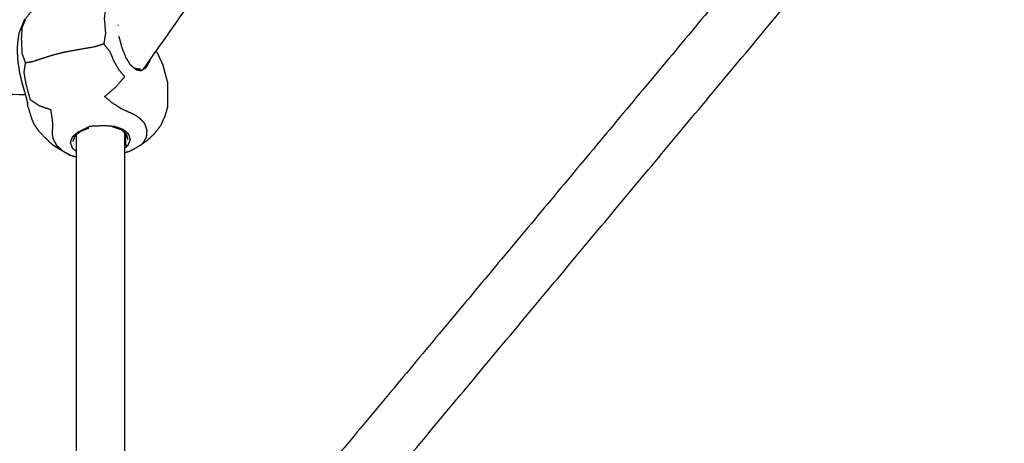
# Model space of a CAD drawing. Units: millimetres. Extents: x 32370 to 64325, y -28375 to -8194.
# Drawn here: x 40436 to 40720, y -20292 to -20170 of the extents above; entities that cross this region are included whole.
import ezdxf

# ---------------------------------------------------------------- set-up
doc = ezdxf.new("R2010")
doc.units = ezdxf.units.MM
doc.header["$PDSIZE"] = -1
doc.layers.add('размер', color=92, linetype='Continuous', lineweight=15)
doc.dimstyles.new('ISO-25', dxfattribs={"dimtxt": 2.5, "dimasz": 2.5, "dimexe": 1.25, "dimexo": 0.625, "dimtad": 1, "dimtxsty": 'Standard', "dimcen": 2.5, "dimadec": 0, "dimazin": 0, "dimtfac": 1, "dimtmove": 0, "dimatfit": 3, "dimfxl": 1, "dimarcsym": 0})

# ---------------------------------------------------------------- blocks, each defined once
blk = doc.blocks.new('*D41')
at = {"layer": 'Defpoints', "color": 0, "transparency": 16777216}
for p in [(41176.64, -17115.71), (36495.96, -20590.49), (41176.64, -21238.18)]:
    blk.add_point(p, dxfattribs=at)
at = {"layer": 'размер', "color": 0, "lineweight": -2, "transparency": 16777216}
for p, q in [((36495.96, -20589.49), (36495.96, -17114.71)), ((36695.96, -17115.71), (40976.64, -17115.71)), ((41176.64, -21237.18), (41176.64, -17114.71))]:
    blk.add_line(p, q, dxfattribs=at)
at = {"layer": 'размер', "color": 0, "transparency": 16777216}
for points in [[(36695.96, -17082.38), (36695.96, -17149.04), (36495.96, -17115.71)], [(40976.64, -17082.38), (40976.64, -17149.04), (41176.64, -17115.71)]]:
    blk.add_solid(points, dxfattribs=at)
at = {"layer": 'размер', "color": 0, "transparency": 16777216, "insert": (38836.3, -16915.71), "char_height": 300, "attachment_point": 5}
blk.add_mtext('4500', dxfattribs=at)
blk = doc.blocks.new('*D43')
at = {"layer": 'Defpoints', "color": 0, "transparency": 16777216}
for p in [(42681.75, -15608.95), (34997.51, -20593.55), (42681.75, -22191.05)]:
    blk.add_point(p, dxfattribs=at)
at = {"layer": 'размер', "color": 0, "lineweight": -2, "transparency": 16777216}
for p, q in [((34997.51, -20592.55), (34997.51, -15607.95)), ((35197.51, -15608.95), (42481.75, -15608.95)), ((42681.75, -22190.05), (42681.75, -15607.95))]:
    blk.add_line(p, q, dxfattribs=at)
at = {"layer": 'размер', "color": 0, "transparency": 16777216}
for points in [[(35197.51, -15575.62), (35197.51, -15642.28), (34997.51, -15608.95)], [(42481.75, -15575.62), (42481.75, -15642.28), (42681.75, -15608.95)]]:
    blk.add_solid(points, dxfattribs=at)
at = {"layer": 'размер', "color": 0, "transparency": 16777216, "insert": (38839.63, -15408.95), "char_height": 300, "attachment_point": 5}
blk.add_mtext('7500', dxfattribs=at)

msp = doc.modelspace()

# ---------------------------------------------------------------- linework, layer by layer
at = {"color": 7, "linetype": 'Continuous', "lineweight": 25}
for points in [[(40471.74, -20184.27), (40596.45, -20007.54), (40721.17, -19830.81)], [(40708.5, -20079.12), (40587.44, -20224.15), (40466.38, -20369.17)], [(40708.5, -20079.12), (40587.44, -20224.15), (40466.38, -20369.17)], [(40472.21, -20387.16), (40596.17, -20238.66), (40720.12, -20090.17)], [(40464.43, -20171.39), (40464.44, -20171.49), (40464.45, -20171.59)], [(40196.62, -20187.52), (40317.23, -20189.47), (40437.84, -20191.43)], [(40438.48, -20194.08), (40438.38, -20193.58), (40438.28, -20193.07)], [(40462.94, -20200.77), (40463.32, -20200.75), (40463.71, -20200.74)], [(40452.1, -20203.38), (40451.69, -20203.55), (40451.27, -20203.73)], [(40452.53, -20364.32), (40452.53, -20283.49), (40452.53, -20202.66)], [(40452.53, -20364.32), (40452.53, -20283.49), (40452.53, -20202.66)], [(40466.38, -20201.86), (40466.38, -20285.52), (40466.38, -20369.17)], [(40452.53, -20209.56), (40451.61, -20209.27), (40450.69, -20208.97)], [(40452.53, -20209.56), (40451.61, -20209.27), (40450.69, -20208.97)]]:
    msp.add_open_spline(points, degree=2, dxfattribs=at)
for points, knots in [([(40464.79, -20165.47), (40464.09, -20164.9), (40463.39, -20164.33), (40461.88, -20163.41), (40460.37, -20162.5), (40458.56, -20161.96), (40456.75, -20161.43), (40455.83, -20161.27), (40454.9, -20161.1), (40453.32, -20161.12), (40451.74, -20161.13), (40450.36, -20161.44), (40448.99, -20161.75), (40447.63, -20162.1), (40446.28, -20162.45), (40444.83, -20163.16), (40443.39, -20163.87), (40441.76, -20165.28), (40440.12, -20166.68), (40438.73, -20168.45), (40437.34, -20170.21), (40436.62, -20172.01), (40435.9, -20173.81), (40435.74, -20174.93), (40435.58, -20176.05), (40435.48, -20177.22), (40435.38, -20178.39), (40435.48, -20180.01), (40435.58, -20181.63), (40435.82, -20183.3), (40436.06, -20184.96), (40436.42, -20186.45), (40436.77, -20187.94)], [-1, -1, -1, 0, 0, 1, 1, 2, 2, 3, 3, 4, 4, 5, 5, 6, 6, 7, 7, 8, 8, 9, 9, 10, 10, 11, 11, 12, 12, 13, 13, 14, 14, 15, 15, 15]), ([(40463.39, -20164.33), (40462.79, -20164.27), (40462.19, -20164.22), (40461.3, -20164.32), (40460.4, -20164.42), (40460.65, -20165.39), (40460.9, -20166.36), (40460.72, -20167.98), (40460.54, -20169.6), (40460.72, -20171.68), (40460.9, -20173.76), (40460.65, -20175.32), (40460.4, -20176.89)], [0, 0, 0, 1, 1, 2, 2, 3, 3, 4, 4, 5, 5, 6, 6, 6]), ([(40437.34, -20170.21), (40437.55, -20170.05), (40437.76, -20169.88), (40437.28, -20171.02), (40436.8, -20172.17), (40436.7, -20173.76), (40436.61, -20175.36), (40436.7, -20177.46), (40436.8, -20179.57), (40437.28, -20180.95), (40437.76, -20182.34)], [23, 23, 23, 24, 24, 25, 25, 26, 26, 27, 27, 28, 28, 28]), ([(40464.72, -20174.61), (40465.15, -20176.23), (40465.58, -20177.85), (40466.15, -20179.29), (40466.72, -20180.73), (40467.41, -20181.85), (40468.11, -20182.97)], [0, 0, 0, 1, 1, 2, 2, 3, 3, 3]), ([(40471.02, -20206.08), (40471.42, -20205.73), (40471.81, -20205.38), (40472.28, -20204.52), (40472.75, -20203.66), (40472.82, -20202.69), (40472.9, -20201.73), (40472.58, -20200.8), (40472.26, -20199.87), (40471.56, -20199.11), (40470.86, -20198.35), (40469.97, -20197.77), (40469.08, -20197.2), (40468.2, -20196.81), (40467.33, -20196.42), (40466.36, -20195.97), (40465.38, -20195.51), (40464.2, -20194.75), (40463.03, -20193.98), (40461.83, -20193.01), (40460.64, -20192.04), (40462.29, -20190.63), (40463.94, -20189.22), (40465.19, -20187.76), (40466.44, -20186.3), (40465.61, -20185.32), (40464.79, -20184.34), (40464.09, -20183.12), (40463.39, -20181.91), (40462.79, -20180.48), (40462.19, -20179.06), (40461.3, -20177.97), (40460.4, -20176.89), (40459, -20177.32), (40457.6, -20177.75), (40455.49, -20178.11), (40453.38, -20178.48), (40451.84, -20178.76), (40450.3, -20179.03), (40449.06, -20179.29), (40447.81, -20179.55), (40446.61, -20179.88), (40445.41, -20180.21), (40444.1, -20180.62), (40442.78, -20181.03), (40441.22, -20181.55), (40439.66, -20182.07), (40438.71, -20182.2), (40437.76, -20182.34), (40437.55, -20183.69), (40437.34, -20185.05), (40437.6, -20186.56), (40437.85, -20188.06), (40438.19, -20189.37), (40438.52, -20190.67), (40438.83, -20191.77), (40439.13, -20192.88), (40440.4, -20193.73), (40441.67, -20194.59), (40443.36, -20195.19), (40445.06, -20195.79), (40445.25, -20197), (40445.45, -20198.21), (40445.56, -20199.24), (40445.66, -20200.27), (40445.61, -20200.97), (40445.55, -20201.67), (40445.52, -20202.27), (40445.48, -20202.88), (40445.64, -20203.63), (40445.81, -20204.39), (40446.26, -20205.2), (40446.72, -20206.02), (40447.57, -20206.83), (40448.41, -20207.63)], [0, 0, 0, 1, 1, 2, 2, 3, 3, 4, 4, 5, 5, 6, 6, 7, 7, 8, 8, 9, 9, 10, 10, 11, 11, 12, 12, 13, 13, 14, 14, 15, 15, 16, 16, 17, 17, 18, 18, 19, 19, 20, 20, 21, 21, 22, 22, 23, 23, 24, 24, 25, 25, 26, 26, 27, 27, 28, 28, 29, 29, 30, 30, 31, 31, 32, 32, 33, 33, 34, 34, 35, 35, 36, 36, 37, 37, 37]), ([(40475.49, -20178.96), (40475.73, -20179.36), (40475.98, -20179.75), (40476.66, -20181.23), (40477.35, -20182.71)], [0.710806, 0.710806, 0.710806, 1, 1, 2, 2, 2]), ([(40475.49, -20178.96), (40475.73, -20179.36), (40475.98, -20179.75), (40476.66, -20181.23), (40477.35, -20182.71)], [0.710806, 0.710806, 0.710806, 1, 1, 2, 2, 2]), ([(40473.69, -20181.51), (40473.71, -20181.57), (40473.73, -20181.63), (40473.14, -20182.69), (40472.55, -20183.74), (40471.92, -20184.15), (40471.29, -20184.57)], [1.966888, 1.966888, 1.966888, 2, 2, 3, 3, 4, 4, 4]), ([(40470.82, -20184.14), (40470.09, -20184.05), (40469.35, -20183.97), (40468.7, -20183.41), (40468.04, -20182.86)], [0, 0, 0, 1, 1, 1.846607, 1.846607, 1.846607]), ([(40468.11, -20182.97), (40468.91, -20183.63), (40469.72, -20184.28), (40470.5, -20184.43), (40471.29, -20184.57), (40471.06, -20184.36), (40470.82, -20184.14)], [0, 0, 0, 1, 1, 2, 2, 3, 3, 3]), ([(40477.35, -20182.71), (40477.68, -20183.92), (40478.01, -20185.13), (40478.42, -20186.61), (40478.83, -20188.1)], [-1, -1, -1, 0, 0, 1, 1, 1]), ([(40477.35, -20182.71), (40477.68, -20183.92), (40478.01, -20185.13), (40478.42, -20186.61), (40478.83, -20188.1)], [-1, -1, -1, 0, 0, 1, 1, 1]), ([(40438.28, -20193.07), (40438.06, -20192.24), (40437.84, -20191.4), (40437.49, -20190.26), (40437.15, -20189.12), (40436.96, -20188.53), (40436.77, -20187.94), (40437.13, -20189.15), (40437.49, -20190.35)], [2, 2, 2, 3, 3, 4, 4, 5, 5, 6, 6, 6]), ([(40478.83, -20188.1), (40478.83, -20189.27), (40478.83, -20190.44), (40478.83, -20191.6), (40478.83, -20192.77), (40478.78, -20194.05), (40478.73, -20195.32), (40478.36, -20196.54), (40477.99, -20197.75), (40477.44, -20198.98), (40476.89, -20200.22), (40475.92, -20201.52), (40474.94, -20202.82), (40473.91, -20203.78), (40472.88, -20204.75), (40471.95, -20205.41), (40471.02, -20206.08), (40469.54, -20206.92), (40468.06, -20207.75), (40467.22, -20208.03), (40466.38, -20208.3)], [0, 0, 0, 1, 1, 2, 2, 3, 3, 4, 4, 5, 5, 6, 6, 7, 7, 8, 8, 9, 9, 9.378955, 9.378955, 9.378955]), ([(40478.83, -20188.1), (40478.83, -20189.27), (40478.83, -20190.44), (40478.83, -20191.6), (40478.83, -20192.77), (40478.78, -20194.05), (40478.73, -20195.32), (40478.36, -20196.54), (40477.99, -20197.75), (40477.44, -20198.98), (40476.89, -20200.22), (40475.92, -20201.52), (40474.94, -20202.82), (40473.91, -20203.78), (40472.88, -20204.75), (40471.95, -20205.41), (40471.02, -20206.08), (40469.54, -20206.92), (40468.06, -20207.75), (40467.22, -20208.03), (40466.38, -20208.3)], [0, 0, 0, 1, 1, 2, 2, 3, 3, 4, 4, 5, 5, 6, 6, 7, 7, 8, 8, 9, 9, 9.378955, 9.378955, 9.378955]), ([(40438.38, -20193.55), (40438.4, -20193.96), (40438.43, -20194.37), (40438.46, -20194.23), (40438.48, -20194.08)], [1.653339, 1.653339, 1.653339, 2, 2, 2.999224, 2.999224, 2.999224]), ([(40438.38, -20193.55), (40438.4, -20193.96), (40438.43, -20194.37), (40438.46, -20194.23), (40438.48, -20194.08)], [1.653339, 1.653339, 1.653339, 2, 2, 2.999224, 2.999224, 2.999224]), ([(40445.66, -20205.97), (40444.76, -20205.13), (40443.86, -20204.28), (40442.74, -20203.1), (40441.63, -20201.92), (40440.99, -20200.99), (40440.35, -20200.07), (40440.01, -20199.26), (40439.67, -20198.45), (40439.13, -20196.7), (40438.59, -20194.96), (40438.51, -20194.67), (40438.43, -20194.37)], [-4, -4, -4, -3, -3, -2, -2, -1, -1, 0, 0, 1, 1, 2, 2, 2]), ([(40445.66, -20205.97), (40444.76, -20205.13), (40443.86, -20204.28), (40442.74, -20203.1), (40441.63, -20201.92), (40440.99, -20200.99), (40440.35, -20200.07), (40440.01, -20199.26), (40439.67, -20198.45), (40439.13, -20196.7), (40438.59, -20194.96), (40438.51, -20194.67), (40438.43, -20194.37)], [-4, -4, -4, -3, -3, -2, -2, -1, -1, 0, 0, 1, 1, 2, 2, 2]), ([(40466.38, -20206.92), (40466.89, -20206.53), (40467.4, -20206.13), (40467.74, -20205.31), (40468.08, -20204.49), (40467.86, -20203.69), (40467.63, -20202.89), (40466.85, -20202.25), (40466.07, -20201.6), (40464.89, -20201.17), (40463.71, -20200.74), (40462.27, -20200.58), (40460.84, -20200.43), (40458.58, -20200.54), (40456.32, -20200.65), (40454.61, -20201.5), (40452.91, -20202.34), (40452.09, -20203.03), (40451.27, -20203.73), (40451, -20204.51), (40450.73, -20205.29), (40451.01, -20206.06), (40451.29, -20206.83), (40451.91, -20207.32), (40452.53, -20207.8)], [-4.544681, -4.544681, -4.544681, -4, -4, -3, -3, -2, -2, -1, -1, 0, 0, 1, 1, 2, 2, 3, 3, 4, 4, 5, 5, 6, 6, 6.74752, 6.74752, 6.74752]), ([(40456.08, -20201.15), (40455.04, -20201.55), (40454, -20201.94), (40453.05, -20202.66), (40452.1, -20203.38), (40451.76, -20204.17), (40451.43, -20204.96)], [0.236354, 0.236354, 0.236354, 1, 1, 2, 2, 3, 3, 3]), ([(40467.41, -20204.44), (40467.19, -20203.65), (40466.98, -20202.87), (40466.19, -20202.23), (40465.4, -20201.6), (40464.17, -20201.18), (40462.94, -20200.77)], [-5, -5, -5, -4, -4, -3, -3, -2.000173, -2.000173, -2.000173]), ([(40466.69, -20202.64), (40466.69, -20202.76), (40466.69, -20202.89), (40466.69, -20204.45), (40466.69, -20206.02), (40467.05, -20206.07), (40467.4, -20206.13)], [7.970296, 7.970296, 7.970296, 8, 8, 9, 9, 10, 10, 10]), ([(40450.69, -20208.97), (40449.55, -20208.3), (40448.41, -20207.63), (40447.04, -20206.8), (40445.66, -20205.97), (40446.86, -20206.73), (40448.06, -20207.48), (40449.37, -20208.23), (40450.69, -20208.97)], [0, 0, 0, 1, 1, 2, 2, 3, 3, 4, 4, 4]), ([(40720.2, -20349.24), (40719.33, -20348.91), (40718.47, -20348.58), (40717.61, -20348.13), (40716.74, -20347.68), (40715.9, -20347.1), (40715.06, -20346.53), (40714.26, -20345.86), (40713.46, -20345.19), (40712.72, -20344.43), (40711.98, -20343.68), (40711.32, -20342.85), (40710.66, -20342.03), (40710.1, -20341.16), (40709.53, -20340.29), (40709.08, -20339.4), (40708.63, -20338.5), (40708.3, -20337.61), (40707.97, -20336.71), (40707.76, -20335.83), (40707.56, -20334.96), (40707.41, -20333.85), (40707.25, -20332.75), (40707.17, -20331.76), (40707.09, -20330.77), (40707.17, -20329.85), (40707.25, -20328.93), (40707.49, -20328.11), (40707.73, -20327.28), (40708.13, -20326.58), (40708.52, -20325.87), (40709.06, -20325.29), (40709.59, -20324.72), (40721.1, -20314.12), (40732.61, -20303.52), (40732.9, -20302.87), (40733.18, -20302.22), (40733.18, -20298.18), (40733.18, -20294.13), (40733.26, -20293.32), (40733.34, -20292.52), (40733.61, -20291.72), (40733.88, -20290.93), (40734.34, -20290.18), (40734.81, -20289.42), (40735.44, -20288.73), (40736.08, -20288.03), (40736.88, -20287.4), (40737.68, -20286.78), (40738.58, -20286.19), (40739.48, -20285.61), (40740.28, -20285.16), (40741.07, -20284.71), (40741.96, -20284.34), (40742.86, -20283.97), (40743.83, -20283.7), (40744.8, -20283.43), (40745.82, -20283.26), (40746.85, -20283.09), (40747.9, -20283.02), (40748.95, -20282.96), (40750.01, -20283), (40751.07, -20283.04), (40752.1, -20283.19), (40753.13, -20283.34), (40754.12, -20283.59), (40755.1, -20283.84), (40756.01, -20284.19), (40756.93, -20284.54), (40757.74, -20284.97), (40758.56, -20285.41), (40759.43, -20285.97), (40760.3, -20286.53), (40761.13, -20287.14), (40761.97, -20287.75), (40762.64, -20288.43), (40763.31, -20289.11), (40763.81, -20289.86), (40764.31, -20290.6), (40764.63, -20291.39), (40764.94, -20292.17), (40765.06, -20292.98), (40765.18, -20293.79), (40765.18, -20301.8), (40765.18, -20309.82), (40765.18, -20317.83), (40765.18, -20325.85), (40765.1, -20326.66), (40765.02, -20327.47), (40764.75, -20328.26), (40764.48, -20329.05), (40764.02, -20329.81), (40763.56, -20330.56), (40762.92, -20331.26), (40762.28, -20331.96), (40761.48, -20332.58), (40760.68, -20333.21), (40759.78, -20333.79), (40758.88, -20334.37), (40758.09, -20334.82), (40757.29, -20335.28), (40756.7, -20335.52), (40756.11, -20335.76)], [-36, -36, -36, -35, -35, -34, -34, -33, -33, -32, -32, -31, -31, -30, -30, -29, -29, -28, -28, -27, -27, -26, -26, -25, -25, -24, -24, -23, -23, -22, -22, -21, -21, -20, -20, -19, -19, -18, -18, -17, -17, -16, -16, -15, -15, -14, -14, -13, -13, -12, -12, -11, -11, -10, -10, -9, -9, -8, -8, -7, -7, -6, -6, -5, -5, -4, -4, -3, -3, -2, -2, -1, -1, 0, 0, 1, 1, 2, 2, 3, 3, 4, 4, 5, 5, 6, 6, 7, 7, 8, 8, 9, 9, 10, 10, 11, 11, 12, 12, 13, 13, 14, 14, 14.663065, 14.663065, 14.663065]), ([(40720.2, -20349.24), (40719.33, -20348.91), (40718.47, -20348.58), (40717.61, -20348.13), (40716.74, -20347.68), (40715.9, -20347.1), (40715.06, -20346.53), (40714.26, -20345.86), (40713.46, -20345.19), (40712.72, -20344.43), (40711.98, -20343.68), (40711.32, -20342.85), (40710.66, -20342.03), (40710.1, -20341.16), (40709.53, -20340.29), (40709.08, -20339.4), (40708.63, -20338.5), (40708.3, -20337.61), (40707.97, -20336.71), (40707.76, -20335.83), (40707.56, -20334.96), (40707.41, -20333.85), (40707.25, -20332.75), (40707.17, -20331.76), (40707.09, -20330.77), (40707.17, -20329.85), (40707.25, -20328.93), (40707.49, -20328.11), (40707.73, -20327.28), (40708.13, -20326.58), (40708.52, -20325.87), (40709.06, -20325.29), (40709.59, -20324.72), (40721.1, -20314.12), (40732.61, -20303.52), (40732.9, -20302.87), (40733.18, -20302.22), (40733.18, -20298.18), (40733.18, -20294.13), (40733.26, -20293.32), (40733.34, -20292.52), (40733.61, -20291.72), (40733.88, -20290.93), (40734.34, -20290.18), (40734.81, -20289.42), (40735.44, -20288.73), (40736.08, -20288.03), (40736.88, -20287.4), (40737.68, -20286.78), (40738.58, -20286.19), (40739.48, -20285.61), (40740.28, -20285.16), (40741.07, -20284.71), (40741.96, -20284.34), (40742.86, -20283.97), (40743.83, -20283.7), (40744.8, -20283.43), (40745.82, -20283.26), (40746.85, -20283.09), (40747.9, -20283.02), (40748.95, -20282.96), (40750.01, -20283), (40751.07, -20283.04), (40752.1, -20283.19), (40753.13, -20283.34), (40754.12, -20283.59), (40755.1, -20283.84), (40756.01, -20284.19), (40756.93, -20284.54), (40757.74, -20284.97), (40758.56, -20285.41), (40759.43, -20285.97), (40760.3, -20286.53), (40761.13, -20287.14), (40761.97, -20287.75), (40762.64, -20288.43), (40763.31, -20289.11), (40763.81, -20289.86), (40764.31, -20290.6), (40764.63, -20291.39), (40764.94, -20292.17), (40765.06, -20292.98), (40765.18, -20293.79), (40765.18, -20301.8), (40765.18, -20309.82), (40765.18, -20317.83), (40765.18, -20325.85), (40765.1, -20326.66), (40765.02, -20327.47), (40764.75, -20328.26), (40764.48, -20329.05), (40764.02, -20329.81), (40763.56, -20330.56), (40762.92, -20331.26), (40762.28, -20331.96), (40761.48, -20332.58), (40760.68, -20333.21), (40759.78, -20333.79), (40758.88, -20334.37), (40758.09, -20334.82), (40757.29, -20335.28), (40756.7, -20335.52), (40756.11, -20335.76)], [-36, -36, -36, -35, -35, -34, -34, -33, -33, -32, -32, -31, -31, -30, -30, -29, -29, -28, -28, -27, -27, -26, -26, -25, -25, -24, -24, -23, -23, -22, -22, -21, -21, -20, -20, -19, -19, -18, -18, -17, -17, -16, -16, -15, -15, -14, -14, -13, -13, -12, -12, -11, -11, -10, -10, -9, -9, -8, -8, -7, -7, -6, -6, -5, -5, -4, -4, -3, -3, -2, -2, -1, -1, 0, 0, 1, 1, 2, 2, 3, 3, 4, 4, 5, 5, 6, 6, 7, 7, 8, 8, 9, 9, 10, 10, 11, 11, 12, 12, 13, 13, 14, 14, 14.663065, 14.663065, 14.663065])]:
    msp.add_open_spline(points, degree=2, knots=knots, dxfattribs=at)

# ---------------------------------------------------------------- dimensions: what is measured, and where the dimension line sits
at = {"layer": 'размер'}
for base, p1, p2, text, picture, middle in [((42681.75, -15608.95), (34997.51, -20593.55), (42681.75, -22191.05), '7500', '*D43', (38839.63, -15408.95)), ((41176.64, -17115.71), (36495.96, -20590.49), (41176.64, -21238.18), '4500', '*D41', (38836.3, -16915.71))]:
    dim = msp.add_linear_dim(base=base, p1=p1, p2=p2, text=text, dimstyle='ISO-25', override={"dimtxt": 300, "dimasz": 200, "dimexe": 1, "dimexo": 1, "dimgap": 50, "dimdec": 0, "dimzin": 0, "dimadec": 2, "dimtzin": 0}, dxfattribs=at)
    dim.commit()
    dim.dimension.update_dxf_attribs({"geometry": picture, "text_midpoint": middle})

doc.saveas('drawing.dxf')
